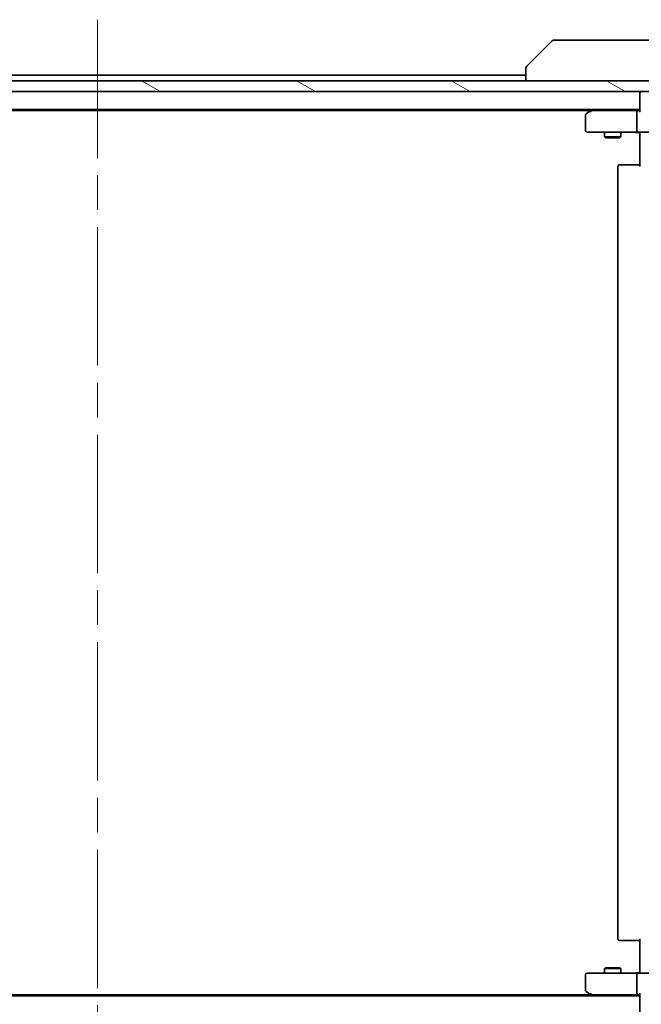
# Model space of a CAD drawing. Units: millimetres. Extents: x -1900 to 6958, y 36 to 1441.
# Drawn here: x 1153 to 1267, y 983 to 1164 of the extents above; entities that cross this region are included whole.
import ezdxf

# ---------------------------------------------------------------- set-up
doc = ezdxf.new("R2010")
doc.units = ezdxf.units.MM
doc.header["$LTSCALE"] = 4.5
doc.linetypes.add('CHAIN', pattern=[0.3543, 0.2362, -0.0295, 0.0591, -0.0295])
doc.layers.get('Defpoints').update_dxf_attribs({"lineweight": 25})
for name, color, linetype, lineweight in [('Centerline (ISO)', 131, 'Continuous', 18), ('Dimension (ISO)', 7, 'Continuous', 18), ('Hatch (ISO)', 1, 'Continuous', 18), ('Visible (ISO)', 7, 'Continuous', 35)]:
    doc.layers.add(name, color=color, linetype=linetype, lineweight=lineweight)
doc.styles.add('Note Text (TK)', font='MS PGothic.ttf')
doc.dimstyles.new('Default - Method 1b (TK)', dxfattribs={"dimscale": 4.5, "dimtxt": 2.5, "dimasz": 2.5, "dimexe": 1, "dimexo": 1.5, "dimgap": 1, "dimtad": 1, "dimrnd": 1e-08, "dimdsep": 46, "dimtxsty": 'Note Text (TK)', "dimblk": 'OPEN', "dimcen": 0.09, "dimdle": 5, "dimclrd": 100, "dimclre": 100, "dimclrt": 7, "dimadec": 1, "dimazin": 1, "dimtfac": 1, "dimtmove": 0, "dimatfit": 3, "dimldrblk": 'OPEN', "dimfxl": 1, "dimtolj": 1, "dimlwd": -1, "dimlwe": -1, "dimarcsym": 0})

# ---------------------------------------------------------------- blocks, each defined once
blk = doc.blocks.new('_Open')
at = {"color": 0, "linetype": 'ByBlock', "lineweight": -2}
for p, q in [((-1, 0.167), (0, 0)), ((-1, -0.167), (0, 0)), ((0, 0), (-1, 0))]:
    blk.add_line(p, q, dxfattribs=at)
blk = doc.blocks.new('*D10')
at = {"layer": 'Defpoints', "color": 0}
for p in [(1048.92, 983.85), (1284.92, 983.55), (1284.92, 925.43)]:
    blk.add_point(p, dxfattribs=at)
at = {"layer": 'Dimension (ISO)', "color": 100}
for p, q in [((1048.92, 977.1), (1048.92, 920.93)), ((1284.92, 976.8), (1284.92, 920.93)), ((1060.17, 925.43), (1273.67, 925.43))]:
    blk.add_line(p, q, dxfattribs=at)
at = {"layer": 'Dimension (ISO)', "color": 100, "xscale": 11.25, "yscale": 11.25, "zscale": 11.25, "rotation": 180}
blk.add_blockref('_Open', (1048.92, 925.43), dxfattribs=at)
at = {"layer": 'Dimension (ISO)', "color": 100, "xscale": 11.25, "yscale": 11.25, "zscale": 11.25}
blk.add_blockref('_Open', (1284.92, 925.43), dxfattribs=at)
at = {"layer": 'Dimension (ISO)', "color": 7, "insert": (1155.51, 935.56), "char_height": 11.25, "attachment_point": 4, "style": 'Note Text (TK)'}
blk.add_mtext('\\A1;236', dxfattribs=at)

msp = doc.modelspace()

# ---------------------------------------------------------------- hatches: boundary and pattern name
at = {"layer": 'Hatch (ISO)'}
h = msp.add_hatch(dxfattribs=at)
h.set_pattern_fill('ANSI31', color=256, scale=114.3, angle=105.000246, style=0)
h.set_pattern_definition([(150.0002, (0, 0), (-7.1437, -12.37337), [])])
h.paths.add_polyline_path([(1286.6218, 1150.8491), (1286.6218, 1152.8491), (1047.2218, 1152.8491), (1047.2218, 1150.8491)])

# ---------------------------------------------------------------- linework, layer by layer
at = {"layer": 'Centerline (ISO)', "linetype": 'CHAIN', "ltscale": 23.990969}
msp.add_line((1166.9218, 1164.0991), (1166.9218, 967.5991), dxfattribs=at)
at = {"layer": 'Visible (ISO)'}
for p, q in [((1250.7753, 1160.2026), (1246.0682, 1155.4955)), ((1252.1045, 1160.3491), (1251.1289, 1160.3491)), ((1285.1166, 1160.3491), (1252.1045, 1160.3491)), ((1245.9218, 1155.142), (1245.9218, 1155.1419)), ((1245.9218, 1155.1419), (1245.9218, 1152.8491)), ((1286.6218, 1152.8491), (1047.2218, 1152.8491)), ((1245.9218, 1153.8491), (1087.9218, 1153.8491)), ((1047.2218, 1150.8491), (1286.6218, 1150.8491)), ((1266.9218, 1150.8491), (1266.9218, 1150.5491)), ((1266.9218, 1150.5491), (1266.9218, 1147.2612)), ((1066.9218, 1147.5491), (1266.9218, 1147.5491)), ((1075.9884, 1147.3491), (1257.8551, 1147.3491)), ((1257.7751, 1147.2891), (1257.0418, 1146.7391)), ((1258.1218, 1147.5491), (1257.7751, 1147.2891)), ((1257.9852, 1147.0491), (1257.8296, 1147.2047)), ((1266.546, 1147.3491), (1257.9551, 1147.3491)), ((1266.9218, 1147.3491), (1266.546, 1147.3491)), ((1256.9218, 1146.4991), (1256.9218, 1143.6491)), ((1266.4218, 1143.6491), (1266.4218, 1147.0491)), ((1257.2218, 1143.3491), (1257.9852, 1143.3491)), ((1257.9852, 1143.3491), (1266.546, 1143.3491)), ((1260.4218, 1143.3491), (1260.4218, 1142.4991)), ((1260.4218, 1142.4991), (1263.4218, 1142.4991)), ((1260.7285, 1142.3457), (1260.4218, 1142.4991)), ((1263.1151, 1142.3457), (1260.7285, 1142.3457)), ((1263.1151, 1142.3457), (1263.4218, 1142.4991)), ((1263.4218, 1143.3491), (1263.4218, 1142.4991)), ((1268.7218, 1143.3491), (1266.546, 1143.3491)), ((1266.9218, 1143.124), (1266.9218, 1143.3413)), ((1266.9218, 1143.124), (1266.9218, 1142.8491)), ((1266.9218, 1137.0491), (1266.9218, 1142.8491)), ((1262.9218, 1137.0491), (1262.9218, 994.6491)), ((1263.2218, 1137.3491), (1263.2804, 1137.3491)), ((1263.9875, 1137.3491), (1263.2804, 1137.3491)), ((1263.9875, 1137.3491), (1264.1289, 1137.3491)), ((1266.5076, 1137.3491), (1264.1289, 1137.3491)), ((1266.5076, 1137.3491), (1266.9218, 1137.3491)), ((1266.9218, 988.8491), (1266.9218, 994.6491)), ((1263.2804, 994.3491), (1263.2218, 994.3491)), ((1263.2804, 994.3491), (1263.9875, 994.3491)), ((1264.1289, 994.3491), (1263.9875, 994.3491)), ((1264.1289, 994.3491), (1266.5076, 994.3491)), ((1266.9218, 994.3491), (1266.5076, 994.3491)), ((1260.7285, 989.3524), (1260.4218, 989.1991)), ((1263.4218, 989.1991), (1260.4218, 989.1991)), ((1260.4218, 988.3491), (1260.4218, 989.1991)), ((1260.7285, 989.3524), (1263.1151, 989.3524)), ((1263.1151, 989.3524), (1263.4218, 989.1991)), ((1263.4218, 988.3491), (1263.4218, 989.1991)), ((1256.9218, 988.0491), (1256.9218, 985.1991)), ((1257.9852, 988.3491), (1257.2218, 988.3491)), ((1266.546, 988.3491), (1257.9852, 988.3491)), ((1266.4218, 984.6491), (1266.4218, 988.0491)), ((1266.546, 988.3491), (1268.7218, 988.3491)), ((1266.9218, 988.8491), (1266.9218, 988.5741)), ((1266.9218, 988.3568), (1266.9218, 988.5741)), ((1266.9218, 984.1491), (1066.9218, 984.1491)), ((1257.8551, 984.3491), (1075.9884, 984.3491)), ((1257.0418, 984.9591), (1257.7751, 984.4091)), ((1257.7751, 984.4091), (1258.1218, 984.1491)), ((1257.9852, 984.6491), (1257.8296, 984.4935)), ((1257.9551, 984.3491), (1266.546, 984.3491)), ((1266.546, 984.3491), (1266.9218, 984.3491)), ((1266.9218, 984.4369), (1266.9218, 981.1491))]:
    msp.add_line(p, q, dxfattribs=at)
for centre, radius, start, end in [((1251.1289, 1159.8491), 0.5, 90, 135), ((1246.4218, 1155.142), 0.5, 135, 180), ((1267.2218, 1150.5491), 0.3, 90, 180), ((1257.9551, 1147.0491), 0.3, 113.437984, 126.869898), ((1257.9551, 1147.0491), 0.3, 90, 113.437984), ((1257.2218, 1146.4991), 0.3, 126.869898, 180), ((1257.2218, 1143.6491), 0.3, 180, 270), ((1263.2218, 1137.0491), 0.3, 90, 180), ((1263.2218, 994.6491), 0.3, 180, 270), ((1257.2218, 988.0491), 0.3, 90, 180), ((1257.2218, 985.1991), 0.3, 180, 233.130102), ((1257.9551, 984.6491), 0.3, 233.130102, 246.562021), ((1257.9551, 984.6491), 0.3, 246.562004, 270)]:
    msp.add_arc(centre, radius, start, end, dxfattribs=at)
for centre, major_axis, ratio, start_param, end_param in [((1257.9852, 1147.0716), (0.2411, 0.4823), 0.37002441, 1.47901306, 1.75373989), ((1266.546, 1147.0491), (0, -0.3), 0.41421356, 3.14159265, 4.71238898), ((1267.2218, 1147.0491), (0.2772, -0.2772), 0.41421356, 3.53429174, 4.3196899), ((1266.546, 1143.6491), (0, -0.3), 0.41421356, 4.71238898, 6.28318531), ((1266.546, 988.0491), (0, -0.3), 0.41421356, 3.14159265, 4.71238898), ((1257.9852, 984.6265), (0.2411, -0.4823), 0.37002441, 4.52944541, 4.80417225), ((1266.546, 984.6491), (0, -0.3), 0.41421356, 4.71238898, 6.28318531), ((1267.2218, 984.6491), (0.2772, 0.2772), 0.41421356, 1.96349541, 2.74889357)]:
    msp.add_ellipse(centre, major_axis=major_axis, ratio=ratio, start_param=start_param, end_param=end_param, dxfattribs=at)
for points, knots in [([(1257.8358, 1147.3243), (1257.8348, 1147.3219), (1257.8339, 1147.3193), (1257.8287, 1147.3021), (1257.8261, 1147.2828), (1257.8257, 1147.2455), (1257.827, 1147.2248), (1257.8296, 1147.2047)], [0.3810312192, 0.3810312192, 0.3810312192, 0.3810312192, 0.382741903, 0.382741903, 0.3917616542, 0.3917616542, 0.3985536381, 0.3985536381, 0.3985536381, 0.3985536381]), ([(1265.7592, 1143.3491), (1265.8286, 1143.3491), (1265.9005, 1143.3466), (1266.0488, 1143.3396), (1266.1254, 1143.3352), (1266.2824, 1143.3279), (1266.3628, 1143.325), (1266.5247, 1143.3231), (1266.6061, 1143.3241), (1266.7664, 1143.3291), (1266.8452, 1143.3331), (1266.9218, 1143.3371)], [0, 0, 0, 0, 0.022954349, 0.022954349, 0.045908698, 0.045908698, 0.068863048, 0.068863048, 0.091817397, 0.091817397, 0.114771746, 0.114771746, 0.114771746, 0.114771746]), ([(1265.7592, 988.3491), (1265.8286, 988.3491), (1265.9005, 988.3516), (1266.0488, 988.3585), (1266.1254, 988.3629), (1266.2824, 988.3703), (1266.3628, 988.3731), (1266.5247, 988.3751), (1266.6061, 988.3741), (1266.7664, 988.3691), (1266.8452, 988.3651), (1266.9218, 988.3611)], [0, 0, 0, 0, 0.022954349, 0.022954349, 0.045908698, 0.045908698, 0.068863048, 0.068863048, 0.091817397, 0.091817397, 0.114771746, 0.114771746, 0.114771746, 0.114771746]), ([(1257.8358, 984.3738), (1257.8347, 984.3765), (1257.8337, 984.3794), (1257.8287, 984.3962), (1257.826, 984.4177), (1257.8258, 984.4546), (1257.8271, 984.4742), (1257.8296, 984.4935)], [0.250886766, 0.250886766, 0.250886766, 0.250886766, 0.2528779694, 0.2528779694, 0.2619584182, 0.2619584182, 0.268388032, 0.268388032, 0.268388032, 0.268388032])]:
    msp.add_open_spline(points, degree=3, knots=knots, dxfattribs=at)

# ---------------------------------------------------------------- dimensions: what is measured, and where the dimension line sits
at = {"layer": 'Dimension (ISO)', "color": 100}
dim = msp.add_linear_dim(base=(1284.9218, 925.4328), p1=(1048.9218, 983.8491), p2=(1284.9218, 983.5491), dimstyle='Default - Method 1b (TK)', override={"dimgap": 1, "dimdec": 0, "dimtol": 0, "dimlim": 0, "dimtp": 0, "dimtm": 0, "dimtdec": 0, "dimtofl": 0, "dimatfit": 1}, dxfattribs=at)
dim.commit()
dim.dimension.update_dxf_attribs({"geometry": '*D10', "text_midpoint": (1166.9218, 925.4328), "dimtype": 160})

doc.saveas('drawing.dxf')
